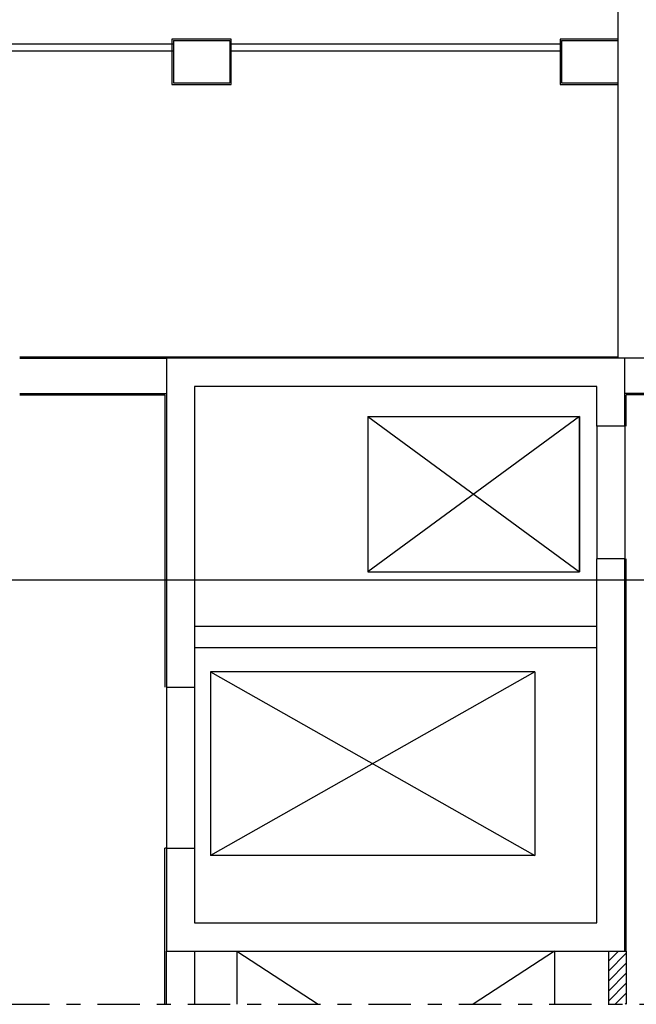
# Model space of a CAD drawing. Units: millimetres. Extents: x -7449 to -7320, y -13379 to -13282.
# Drawn here: x -7441 to -7436, y -13379 to -13372 of the extents above; entities that cross this region are included whole.
import ezdxf

# ---------------------------------------------------------------- set-up
doc = ezdxf.new("R2010")
doc.units = ezdxf.units.MM
doc.linetypes.add('LINEA8', pattern=[0.59, 0.3, -0.12, 0.05, -0.12])
for name, color, linetype in [('03-MURATURE', 7, 'Continuous'), ('BLOCCHIMURATURA', 5, 'Continuous'), ('CARTONGESSOREI', 3, 'Continuous'), ('Forometrie', 7, 'Continuous'), ('INTONACO', 9, 'Continuous'), ('MURICA', 4, 'Continuous'), ('PILASTRI', 4, 'Continuous'), ('PROIEZIONI', 7, 'Continuous'), ('SCALE-ASCENSORI', 1, 'Continuous')]:
    doc.layers.add(name, color=color, linetype=linetype)

msp = doc.modelspace()

# ---------------------------------------------------------------- hatches: boundary and pattern name
at = {"layer": 'CARTONGESSOREI', "linetype": 'Continuous'}
h = msp.add_hatch(dxfattribs=at)
h.set_pattern_fill('ANSI31', color=256, scale=0.4, style=0)
h.set_pattern_definition([(45, (-7493.66103, -13417.975624), (-0.03535534, 0.03535534), [])])
h.paths.add_polyline_path([(-7436.4829, -13378.7802), (-7436.3559, -13378.7802), (-7436.3559, -13378.404), (-7436.4829, -13378.404)])

# ---------------------------------------------------------------- linework, layer by layer
at = {"color": 6}
msp.add_lwpolyline([(-7367.9087, -13333.4923), (-7448.7268, -13333.4923), (-7448.7268, -13375.7734), (-7367.9087, -13375.7734)], close=True, dxfattribs=at)
at = {"layer": '03-MURATURE', "linetype": 'LINEA8'}
msp.add_line((-7448.4236, -13378.7802), (-7367.7929, -13378.7802), dxfattribs=at)
at = {"layer": 'BLOCCHIMURATURA', "linetype": 'Continuous', "ltscale": 0.5}
msp.add_line((-7436.4159, -13371.089), (-7436.4159, -13374.204), dxfattribs=at)
at = {"layer": 'BLOCCHIMURATURA'}
for p, q in [((-7440.6554, -13374.204), (-7439.6159, -13374.204)), ((-7440.6554, -13374.204), (-7439.6159, -13374.204)), ((-7435.5255, -13374.204), (-7436.3659, -13374.204)), ((-7435.5255, -13374.204), (-7436.3659, -13374.204)), ((-7440.6554, -13374.454), (-7439.6159, -13374.454)), ((-7440.6554, -13374.454), (-7439.6159, -13374.454)), ((-7435.5255, -13374.454), (-7436.3659, -13374.454)), ((-7435.5255, -13374.454), (-7436.3659, -13374.454))]:
    msp.add_line(p, q, dxfattribs=at)
at = {"layer": 'BLOCCHIMURATURA', "linetype": 'Continuous'}
for p, q in [((-7439.6159, -13378.7802), (-7439.6159, -13378.404)), ((-7439.4159, -13378.404), (-7439.4159, -13378.7802))]:
    msp.add_line(p, q, dxfattribs=at)
at = {"layer": 'CARTONGESSOREI'}
for p, q in [((-7436.4829, -13378.404), (-7436.4829, -13378.7802)), ((-7436.3559, -13378.404), (-7436.3559, -13378.7802))]:
    msp.add_line(p, q, dxfattribs=at)
at = {"layer": 'CARTONGESSOREI', "linetype": 'Continuous'}
msp.add_line((-7436.4829, -13378.404), (-7436.3559, -13378.404), dxfattribs=at)
at = {"layer": 'Forometrie', "color": 1, "linetype": 'Continuous'}
for p, q in [((-7439.1159, -13378.404), (-7439.1159, -13378.7802)), ((-7439.1159, -13378.404), (-7439.1159, -13378.7802)), ((-7436.8659, -13378.404), (-7436.8659, -13378.7802)), ((-7436.8659, -13378.404), (-7436.8659, -13378.7802))]:
    msp.add_line(p, q, dxfattribs=at)
at = {"layer": 'Forometrie', "color": 7, "linetype": 'Continuous'}
for p, q in [((-7439.1159, -13378.404), (-7438.54, -13378.7802)), ((-7439.1159, -13378.404), (-7438.54, -13378.7802)), ((-7436.8659, -13378.404), (-7437.4418, -13378.7802)), ((-7436.8659, -13378.404), (-7437.4418, -13378.7802))]:
    msp.add_line(p, q, dxfattribs=at)
at = {"layer": 'INTONACO'}
for p, q in [((-7440.6554, -13374.194), (-7436.4159, -13374.194)), ((-7440.6554, -13374.464), (-7439.6259, -13374.464)), ((-7435.5255, -13374.464), (-7436.3559, -13374.464)), ((-7436.3559, -13374.684), (-7436.3559, -13374.464))]:
    msp.add_line(p, q, dxfattribs=at)
at = {"layer": 'INTONACO', "linetype": 'Continuous'}
for p, q in [((-7439.6259, -13374.464), (-7439.6259, -13376.534)), ((-7436.3559, -13378.404), (-7436.3559, -13375.624)), ((-7439.6259, -13378.7802), (-7439.6259, -13377.674)), ((-7439.6159, -13377.674), (-7439.6259, -13377.674))]:
    msp.add_line(p, q, dxfattribs=at)
at = {"layer": 'INTONACO', "linetype": 'Continuous', "flags": 128}
msp.add_lwpolyline([(-7439.5759, -13371.944), (-7439.5759, -13372.264), (-7439.1559, -13372.264), (-7439.1559, -13371.944)], close=True, dxfattribs=at)
msp.add_lwpolyline([(-7436.4159, -13371.944), (-7436.8259, -13371.944), (-7436.8259, -13372.264), (-7436.4159, -13372.264)], dxfattribs=at)
at = {"layer": 'MURICA', "linetype": 'Continuous'}
for p, q in [((-7436.3659, -13374.204), (-7439.6159, -13374.204)), ((-7439.6159, -13374.204), (-7439.6159, -13376.534)), ((-7436.3659, -13374.684), (-7436.3659, -13374.204)), ((-7439.4159, -13374.404), (-7439.4159, -13376.534)), ((-7436.5659, -13374.404), (-7439.4159, -13374.404)), ((-7436.5659, -13374.684), (-7436.5659, -13374.404)), ((-7436.3659, -13374.684), (-7436.5659, -13374.684)), ((-7436.3659, -13375.624), (-7436.5659, -13375.624)), ((-7436.5659, -13378.204), (-7436.5659, -13375.624)), ((-7436.3659, -13378.404), (-7436.3659, -13375.624)), ((-7436.5659, -13376.104), (-7439.4159, -13376.104)), ((-7436.5659, -13376.254), (-7439.4159, -13376.254)), ((-7439.6159, -13376.534), (-7439.4159, -13376.534)), ((-7439.6159, -13377.674), (-7439.4159, -13377.674)), ((-7439.6159, -13377.674), (-7439.6159, -13378.404)), ((-7439.4159, -13377.674), (-7439.4159, -13378.204)), ((-7439.4159, -13378.204), (-7436.5659, -13378.204)), ((-7439.6159, -13378.404), (-7436.3659, -13378.404))]:
    msp.add_line(p, q, dxfattribs=at)
at = {"layer": 'PILASTRI', "linetype": 'Continuous'}
for p, q in [((-7439.5659, -13371.954), (-7439.1659, -13371.954)), ((-7439.5659, -13371.954), (-7439.5659, -13372.254)), ((-7439.1659, -13371.954), (-7439.1659, -13372.254)), ((-7436.8159, -13371.954), (-7436.4159, -13371.954)), ((-7436.8159, -13371.954), (-7436.8159, -13372.254)), ((-7436.4159, -13371.954), (-7436.4159, -13372.254)), ((-7439.5659, -13372.254), (-7439.1659, -13372.254)), ((-7436.8159, -13372.254), (-7436.4159, -13372.254))]:
    msp.add_line(p, q, dxfattribs=at)
at = {"layer": 'PROIEZIONI', "color": 8, "linetype": 'Continuous'}
for p, q in [((-7439.5654, -13371.979), (-7443.7154, -13371.979)), ((-7436.8154, -13371.979), (-7439.1654, -13371.979)), ((-7439.5654, -13372.029), (-7443.7154, -13372.029)), ((-7436.8154, -13372.029), (-7439.1654, -13372.029))]:
    msp.add_line(p, q, dxfattribs=at)
at = {"layer": 'PROIEZIONI', "linetype": 'Continuous'}
for p, q in [((-7436.5659, -13374.684), (-7436.5659, -13375.624)), ((-7436.3659, -13374.684), (-7436.3659, -13375.624)), ((-7439.6159, -13376.534), (-7439.6159, -13377.674)), ((-7439.4159, -13376.534), (-7439.4159, -13377.674))]:
    msp.add_line(p, q, dxfattribs=at)
at = {"layer": 'SCALE-ASCENSORI'}
for p, q in [((-7438.1878, -13374.6164), (-7438.1878, -13375.7164)), ((-7438.1878, -13374.6164), (-7436.6878, -13374.6164)), ((-7436.6878, -13374.6164), (-7436.6878, -13375.7164)), ((-7438.1878, -13375.7164), (-7436.6878, -13375.7164)), ((-7437.0039, -13376.4251), (-7439.3039, -13376.4251)), ((-7439.3039, -13376.4251), (-7439.3039, -13377.7251)), ((-7437.0039, -13376.4251), (-7437.0039, -13377.7251)), ((-7437.0039, -13377.7251), (-7439.3039, -13377.7251))]:
    msp.add_line(p, q, dxfattribs=at)
at = {"layer": 'SCALE-ASCENSORI', "linetype": 'Continuous'}
for p, q in [((-7436.6878, -13374.6164), (-7438.1878, -13375.7164)), ((-7438.1878, -13374.6164), (-7436.6878, -13375.7164)), ((-7436.6878, -13375.7164), (-7436.6878, -13374.6164)), ((-7439.3039, -13376.4251), (-7437.0039, -13377.7251)), ((-7437.0039, -13376.4251), (-7439.3039, -13377.7251))]:
    msp.add_line(p, q, dxfattribs=at)

doc.saveas('drawing.dxf')
